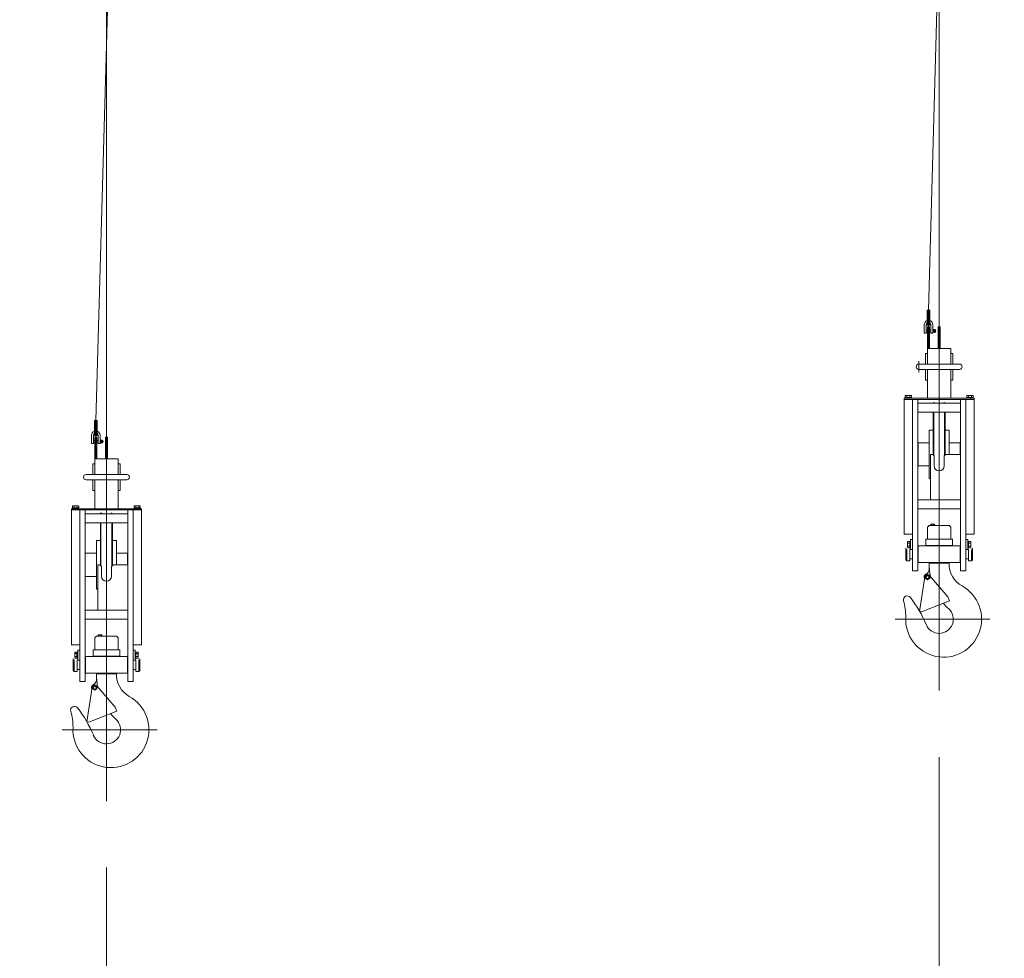
# Model space of a CAD drawing. Units: millimetres. Extents: x 673 to 37890, y 995 to 52049.
# Drawn here: x 21679 to 24635, y 33727 to 36545 of the extents above; entities that cross this region are included whole.
import ezdxf

# ---------------------------------------------------------------- set-up
doc = ezdxf.new("R2010")
doc.units = ezdxf.units.MM
doc.linetypes.add('JIS_08_15', pattern=[17.25, 15, -0.75, 0.75, -0.75])
doc.layers.get('0').update_dxf_attribs({"lineweight": 13})
doc.layers.get('Defpoints').update_dxf_attribs({"color": 3, "linetype": 'JIS_08_15', "lineweight": 13})
for name, color, linetype, lineweight in [('05 寸法', 7, 'Continuous', 13), ('05 寸法 @ 200', 7, 'Continuous', 13), ('11 当社細線', 3, 'Continuous', 13)]:
    doc.layers.add(name, color=color, linetype=linetype, lineweight=lineweight)
doc.styles.get("Standard").update_dxf_attribs({"font": 'txt.shx', "bigfont": 'extfont2.shx'})
doc.dimstyles.get("Standard").update_dxf_attribs({"dimscale": 0, "dimtxt": 2, "dimasz": 2, "dimexe": 0.5, "dimexo": 1, "dimgap": 0.7, "dimtad": 1, "dimdec": 0, "dimdsep": 46, "dimtxsty": 'Standard', "dimblk": 'OPEN30', "dimcen": 2.5, "dimclrd": 256, "dimclre": 256, "dimclrt": 256, "dimadec": 1, "dimazin": 2, "dimtfac": 1, "dimtdec": 0, "dimtmove": 2, "dimatfit": 3, "dimldrblk": 'OPEN30', "dimfxl": 1, "dimtolj": 1, "dimtzin": 0, "dimlwd": 13, "dimlwe": 13, "dimarcsym": 0})

# ---------------------------------------------------------------- blocks, each defined once
blk = doc.blocks.new('OTS-15NH 19.3m(ジブ先端のみ)')
at = {"color": 0}
for p, q in [((17500, 1342.2), (17500, 4529)), ((17550.8, 4413.3), (17468, 1457.2)), ((17463.9, 1457.2), (17472.2, 1457.2)), ((17463.9, 1412.2), (17463.9, 1457.2)), ((17464.9, 1412.2), (17464.9, 1457.2)), ((17468, 1400.7), (17468, 1464)), ((17471.2, 1412.2), (17471.2, 1457.2)), ((17472.2, 1412.2), (17472.2, 1457.2)), ((17475.1, 1397.2), (17461.1, 1397.2)), ((17461.1, 1391.2), (17475.1, 1391.2)), ((17464.9, 1412.2), (17463.9, 1412.2)), ((17471.2, 1412.2), (17472.2, 1412.2)), ((17481.1, 1397.2), (17482.3, 1397.2)), ((17481.1, 1391.2), (17482.3, 1391.2)), ((17500, 314.8), (17500, 1342.2)), ((17439, 1303.7), (17439, 1270.6)), ((17439, 1295.2), (17561, 1295.2)), ((17439, 1279.2), (17561, 1279.2)), ((17395, 1189), (17395, 784)), ((17605, 1189), (17395, 1189)), ((17398.3, 1200.4), (17399.5, 1201.1)), ((17398.3, 1200.4), (17398.3, 1194.7)), ((17398.3, 1194.7), (17416.7, 1194.7)), ((17398.3, 1194.7), (17398.3, 1192.2)), ((17415.5, 1201.1), (17399.5, 1201.1)), ((17402.9, 1200.4), (17402.9, 1194.7)), ((17407, 1194.7), (17407.9, 1192.2)), ((17408, 1194.7), (17408.9, 1192.2)), ((17408, 1194.7), (17411.5, 1194.7)), ((17412.1, 1200.4), (17412.1, 1194.7)), ((17416.7, 1200.4), (17415.5, 1201.1)), ((17416.7, 1200.4), (17416.7, 1194.7)), ((17416.7, 1194.7), (17416.7, 1192.2)), ((17420, 1189), (17420, 674)), ((17436, 674), (17436, 1189)), ((17564, 674), (17564, 1189)), ((17580, 1189), (17580, 674)), ((17583.3, 1200.4), (17584.5, 1201.1)), ((17583.3, 1200.4), (17583.3, 1194.7)), ((17583.3, 1194.7), (17601.7, 1194.7)), ((17583.3, 1194.7), (17583.3, 1192.2)), ((17600.5, 1201.1), (17584.5, 1201.1)), ((17587.9, 1200.4), (17587.9, 1194.7)), ((17592, 1194.7), (17592.9, 1192.2)), ((17593, 1194.7), (17596.5, 1194.7)), ((17593, 1194.7), (17593.9, 1192.2)), ((17597.1, 1200.4), (17597.1, 1194.7)), ((17601.7, 1200.4), (17600.5, 1201.1)), ((17601.7, 1200.4), (17601.7, 1194.7)), ((17601.7, 1194.7), (17601.7, 1192.2)), ((17605, 1189), (17605, 784)), ((17483.5, 1179.5), (17482, 1178)), ((17482, 1178), (17482, 1177.6)), ((17483.5, 1179.5), (17483.5, 1177.6)), ((17516.5, 1179.5), (17518, 1178)), ((17516.5, 1179.5), (17516.5, 1177.6)), ((17518, 1178), (17518, 1177.6)), ((17482, 1150.4), (17482, 1022)), ((17483.5, 1150.4), (17483.5, 1020.5)), ((17516.5, 1150.4), (17516.5, 1020.5)), ((17518, 1150.4), (17518, 1022)), ((17470, 1097), (17470, 1024)), ((17470, 1097), (17482, 1097)), ((17530, 1097), (17518, 1097)), ((17530, 1097), (17530, 1024)), ((17470, 951), (17470, 1024)), ((17470, 951), (17474, 951)), ((17470, 810), (17465, 805)), ((17465, 805), (17465, 769)), ((17470, 810), (17530, 810)), ((17477.6, 813.5), (17477.6, 810)), ((17483.4, 813.5), (17483.4, 810)), ((17530, 810), (17535, 805)), ((17530, 810), (17535, 805)), ((17535, 805), (17535, 769)), ((17535, 805), (17535, 769)), ((17395, 784), (17420, 784)), ((17460, 769), (17460, 750)), ((17460, 769), (17470, 769)), ((17480, 769), (17519.5, 769)), ((17540, 769), (17530, 769)), ((17540, 769), (17540, 750)), ((17605, 784), (17580, 784)), ((17400, 741), (17401, 742)), ((17400, 741), (17400, 707)), ((17405.8, 762.2), (17405.1, 761)), ((17405.1, 753), (17405.1, 761)), ((17405.1, 753), (17405.1, 745)), ((17405.8, 743.7), (17405.1, 745)), ((17405.8, 762.2), (17411.5, 762.2)), ((17405.8, 757.6), (17411.5, 757.6)), ((17405.8, 748.3), (17411.5, 748.3)), ((17405.8, 743.7), (17411.5, 743.7)), ((17411.5, 762.2), (17411.5, 743.7)), ((17411.5, 762.2), (17411.5, 758)), ((17411.5, 762.2), (17414, 762.2)), ((17411.5, 753.5), (17414, 752.6)), ((17411.5, 752.5), (17411.5, 749)), ((17411.5, 752.5), (17414, 751.6)), ((17411.5, 743.8), (17414, 743.8)), ((17414, 768), (17414, 738)), ((17414, 768), (17420, 768)), ((17420, 744), (17420, 704)), ((17437, 744), (17436, 744)), ((17437, 749), (17437, 699)), ((17466, 750), (17466, 749)), ((17540, 750), (17534, 750)), ((17534, 750), (17534, 749)), ((17534, 749), (17563, 749)), ((17563, 749), (17563, 699)), ((17563, 744), (17564, 744)), ((17586, 768), (17580, 768)), ((17580, 744), (17580, 704)), ((17586, 768), (17586, 738)), ((17586, 762.2), (17586, 752.6)), ((17588.5, 762.2), (17586, 762.2)), ((17588.5, 753.5), (17586, 752.6)), ((17588.5, 752.5), (17586, 751.6)), ((17586, 751.6), (17586, 743.8)), ((17588.5, 743.8), (17586, 743.8)), ((17594.2, 762.2), (17588.5, 762.2)), ((17588.5, 762.2), (17588.5, 743.7)), ((17588.5, 762.2), (17588.5, 758)), ((17594.2, 757.6), (17588.5, 757.6)), ((17588.5, 752.5), (17588.5, 749)), ((17594.2, 748.3), (17588.5, 748.3)), ((17594.2, 743.7), (17588.5, 743.7)), ((17594.2, 762.2), (17594.9, 761)), ((17594.2, 743.7), (17594.9, 745)), ((17594.9, 753), (17594.9, 761)), ((17594.9, 753), (17594.9, 745)), ((17600, 741), (17599, 742)), ((17600, 741), (17600, 707)), ((17412, 738), (17420, 738)), ((17412, 710), (17420, 710)), ((17588, 738), (17580, 738)), ((17588, 710), (17580, 710)), ((17400, 707), (17403, 704)), ((17436, 704), (17437, 704)), ((17437, 699), (17480, 699)), ((17530, 697), (17470, 697)), ((17480, 699), (17480, 697)), ((17520, 699), (17563, 699)), ((17520, 699), (17520, 697)), ((17564, 704), (17563, 704)), ((17600, 707), (17597, 704)), ((17420, 674), (17436, 674)), ((17457.1, 656.2), (17441.3, 552.4)), ((17526.3, 596.3), (17471, 660.2)), ((17580, 674), (17564, 674)), ((17526.3, 596.3), (17531.1, 584.2)), ((17447.2, 551.5), (17531.1, 584.2)), ((17441.3, 552.4), (17447.2, 551.5))]:
    blk.add_line(p, q, dxfattribs=at)
at = {"color": 0, "ltscale": 0.5}
for p, q in [((17468, 1342.2), (17468, 1426.8)), ((17436, 1177.6), (17564, 1177.6)), ((17436, 1150.4), (17564, 1150.4)), ((17474, 887.6), (17474, 1024)), ((17436, 887.6), (17564, 887.6)), ((17436, 860.4), (17564, 860.4)), ((17652.5, 529), (17367.5, 529))]:
    blk.add_line(p, q, dxfattribs=at)
at = {"color": 0}
for points in [[(17455.1, 1413.2), (17455.1, 1388.2), (17461.1, 1388.2), (17461.1, 1413.2)], [(17465, 1342.2), (17465, 1407.2), (17471, 1407.2), (17471, 1342.2)], [(17481.1, 1413.2), (17481.1, 1388.2), (17475.1, 1388.2), (17475.1, 1413.2)], [(17497, 1342.2), (17497, 1407.2), (17503, 1407.2), (17503, 1342.2)], [(17465, 1295.2), (17465, 1342.2), (17535, 1342.2), (17535, 1295.2)], [(17465, 1327.2), (17459, 1327.2), (17459, 1295.2)], [(17535, 1327.2), (17541, 1327.2), (17541, 1295.2)], [(17459, 1279.2), (17459, 1247.2), (17465, 1247.2)], [(17535, 1279.2), (17535, 1192.2), (17465, 1192.2), (17465, 1279.2)], [(17541, 1279.2), (17541, 1247.2), (17535, 1247.2)], [(17470, 1059), (17436.5, 1059), (17436.5, 989), (17470, 989)], [(17530, 1059), (17563.5, 1059), (17563.5, 1024)], [(17474, 1024), (17480, 1024), (17485, 1019), (17485, 989.2)], [(17515, 989.2), (17515, 1019), (17520, 1024), (17564, 1024)], [(17474.8, 810), (17474.8, 813.5), (17475.6, 814), (17485.4, 814), (17486.3, 813.5), (17486.3, 810)], [(17403, 738.7), (17403, 704), (17412, 704), (17412, 738.7)], [(17597, 738.7), (17597, 704), (17588, 704), (17588, 738.7)], [(17465, 647.5), (17458.5, 651.2), (17458.5, 658.7), (17465, 662.5), (17471.5, 658.7), (17471.5, 651.2), (17465, 647.5)]]:
    blk.add_lwpolyline(points, dxfattribs=at)
at = {"color": 0, "ltscale": 0.5}
blk.add_lwpolyline([(17395, 1192.2), (17605, 1192.2), (17605, 1189), (17395, 1189)], close=True, dxfattribs=at)
at = {"color": 0}
for points in [[(17540, 769), (17540, 750), (17460, 750), (17460, 769)], [(17563, 749), (17563, 699), (17437, 699), (17437, 749)]]:
    blk.add_lwpolyline(points, close=True, dxfattribs=at)
for centre, radius in [((17485.6, 1394.2), 2), ((17465, 655), 6.3), ((17465, 655), 4)]:
    blk.add_circle(centre, radius, dxfattribs=at)
for centre, radius, start, end in [((17468.1, 1413.2), 13, 109.1184, 180), ((17468.1, 1413.2), 13, 0, 71.8841), ((17468.1, 1413.2), 7, 0, 54.7279), ((17468.1, 1413.2), 7, 127.4634, 180), ((17468, 1410.7), 3.5, 25.8419, 154.1581), ((17485.6, 1394.2), 4.5, 221.8103, 138.1897), ((17439, 1287.2), 8, 90, 270), ((17561, 1287.2), 8, 270, 90), ((17400.6, 1197), 4.08, 55.5531, 115.5531), ((17407.5, 1185.8), 15.3, 72.3875, 107.6125), ((17414.4, 1197), 4.08, 64.4469, 124.4469), ((17585.6, 1197), 4.08, 55.5531, 115.5531), ((17592.5, 1185.8), 15.3, 72.3875, 107.6125), ((17599.4, 1197), 4.08, 64.4469, 124.4469), ((17483.2, 1174.5), 5, 38.3161, 87.1396), ((17516.8, 1174.5), 5, 92.8604, 141.6839), ((17476.2, 811.6), 2.35, 52.3023, 90.0008), ((17480.5, 805.3), 8.67, 70.6275, 109.3725), ((17484.8, 811.6), 2.35, 89.9992, 127.6977), ((17409.2, 759.9), 4.08, 154.4469, 214.4469), ((17420.4, 753), 15.3, 162.3875, 180), ((17420.4, 753), 15.3, 180, 197.6125), ((17409.2, 746), 4.08, 145.5531, 205.5531), ((17590.8, 759.9), 4.08, 325.5531, 25.5531), ((17579.6, 753), 15.3, 0, 17.6125), ((17579.6, 753), 15.3, 342.3875, 0), ((17590.8, 746), 4.08, 334.4469, 34.4469), ((17450.3, 681.1), 20, 299.2625, 3.4967), ((17650, 693.3), 180, 178.8442, 191.5358), ((17605, 694.4), 75, 178.013, 241.0604), ((17465, 655), 10, 119.263, 209.0301), ((17465, 655), 8, 40.8795, 171.3528), ((17513.5, 529), 114, 176.6845, 61.0604), ((17404, 587.5), 11.5, 33.768, 196.0296), ((17135.7, 378), 351.9, 22.5555, 37.8357), ((17206, 533.6), 193.7, 0.5823, 15.1756), ((17650, 693.3), 180, 220.1856, 227.624), ((17500, 529), 42.5, 202.0723, 47.6242)]:
    blk.add_arc(centre, radius, start, end, dxfattribs=at)
blk.add_ellipse((17500, 989.2), major_axis=(15, 0), ratio=0.965569, start_param=3.141593, end_param=6.283185, dxfattribs=at)
blk = doc.blocks.new('OTS-15NH フック(ワイヤー付)')
at = {"color": 0}
for p, q in [((0, 813.2), (0, 4000)), ((52.9, 3887.6), (-32, 928.2)), ((-36.1, 928.2), (-27.8, 928.2)), ((-36.1, 883.2), (-36.1, 928.2)), ((-35.1, 883.2), (-35.1, 928.2)), ((-32, 871.8), (-32, 935.1)), ((-28.8, 883.2), (-28.8, 928.2)), ((-27.8, 883.2), (-27.8, 928.2)), ((-44.9, 884.2), (-44.9, 859.2)), ((-44.9, 859.2), (-38.9, 859.2)), ((-38.9, 859.2), (-38.9, 884.2)), ((-24.9, 868.2), (-38.9, 868.2)), ((-38.9, 862.2), (-24.9, 862.2)), ((-35.1, 883.2), (-36.1, 883.2)), ((-35, 813.2), (-35, 878.2)), ((-35, 878.2), (-29, 878.2)), ((-29, 878.2), (-29, 813.2)), ((-28.8, 883.2), (-27.8, 883.2)), ((-24.9, 859.2), (-24.9, 884.2)), ((-18.9, 859.2), (-24.9, 859.2)), ((-18.9, 884.2), (-18.9, 859.2)), ((-18.9, 868.2), (-17.7, 868.2)), ((-18.9, 862.2), (-17.7, 862.2)), ((-3, 813.2), (-3, 878.2)), ((-3, 878.2), (3, 878.2)), ((3, 878.2), (3, 813.2)), ((-35, 798.2), (-41, 798.2)), ((-41, 798.2), (-41, 766.2)), ((-35, 766.2), (-35, 813.2)), ((-35, 813.2), (35, 813.2)), ((0, -214.2), (0, 813.2)), ((35, 813.2), (35, 766.2)), ((35, 798.2), (41, 798.2)), ((41, 798.2), (41, 766.2)), ((-61, 766.2), (61, 766.2)), ((-61, 750.2), (61, 750.2)), ((-41, 750.2), (-41, 718.2)), ((-35, 663.2), (-35, 750.2)), ((35, 750.2), (35, 663.2)), ((41, 750.2), (41, 718.2)), ((-41, 718.2), (-35, 718.2)), ((41, 718.2), (35, 718.2)), ((-105, 660), (-105, 255)), ((105, 660), (-105, 660)), ((-101.7, 671.4), (-100.5, 672.1)), ((-101.7, 671.4), (-101.7, 665.7)), ((-101.7, 665.7), (-83.3, 665.7)), ((-101.7, 665.7), (-101.7, 663.2)), ((-84.5, 672.1), (-100.5, 672.1)), ((-97.1, 671.4), (-97.1, 665.7)), ((-93, 665.7), (-92.1, 663.2)), ((-92, 665.7), (-91.1, 663.2)), ((-92, 665.7), (-88.5, 665.7)), ((-87.9, 671.4), (-87.9, 665.7)), ((-83.3, 671.4), (-84.5, 672.1)), ((-83.3, 671.4), (-83.3, 665.7)), ((-83.3, 665.7), (-83.3, 663.2)), ((-80, 660), (-80, 145)), ((-64, 145), (-64, 660)), ((35, 663.2), (-35, 663.2)), ((-16.5, 650.5), (-18, 649)), ((-16.5, 650.5), (-16.5, 648.6)), ((16.5, 650.5), (18, 649)), ((16.5, 650.5), (16.5, 648.6)), ((64, 145), (64, 660)), ((80, 660), (80, 145)), ((83.3, 671.4), (84.5, 672.1)), ((83.3, 671.4), (83.3, 665.7)), ((83.3, 665.7), (101.7, 665.7)), ((83.3, 665.7), (83.3, 663.2)), ((100.5, 672.1), (84.5, 672.1)), ((87.9, 671.4), (87.9, 665.7)), ((92, 665.7), (92.9, 663.2)), ((93, 665.7), (96.5, 665.7)), ((93, 665.7), (93.9, 663.2)), ((97.1, 671.4), (97.1, 665.7)), ((101.7, 671.4), (100.5, 672.1)), ((101.7, 671.4), (101.7, 665.7)), ((101.7, 665.7), (101.7, 663.2)), ((105, 660), (105, 255)), ((-18, 649), (-18, 648.6)), ((-18, 621.4), (-18, 493)), ((-16.5, 621.4), (-16.5, 491.5)), ((16.5, 621.4), (16.5, 491.5)), ((18, 649), (18, 648.6)), ((18, 621.4), (18, 493)), ((-30, 568), (-30, 495)), ((-30, 568), (-18, 568)), ((30, 568), (18, 568)), ((30, 568), (30, 495)), ((-30, 530), (-63.5, 530)), ((-63.5, 530), (-63.5, 460)), ((30, 530), (63.5, 530)), ((63.5, 530), (63.5, 495)), ((-30, 422), (-30, 495)), ((-26, 495), (-20, 495)), ((-20, 495), (-15, 490)), ((-15, 490), (-15, 460.3)), ((15, 490), (20, 495)), ((15, 460.3), (15, 490)), ((20, 495), (64, 495)), ((-63.5, 460), (-30, 460)), ((-30, 422), (-26, 422)), ((-30, 281), (-35, 276)), ((-35, 276), (-35, 240)), ((-30, 281), (30, 281)), ((-25.2, 284.5), (-24.4, 285)), ((-25.2, 281), (-25.2, 284.5)), ((-24.4, 285), (-14.6, 285)), ((-22.4, 284.5), (-22.4, 281)), ((-16.6, 284.5), (-16.6, 281)), ((-14.6, 285), (-13.7, 284.5)), ((-13.7, 284.5), (-13.7, 281)), ((30, 281), (35, 276)), ((30, 281), (35, 276)), ((35, 276), (35, 240)), ((35, 276), (35, 240)), ((-105, 255), (-80, 255)), ((-86, 239), (-86, 209)), ((-86, 239), (-80, 239)), ((-40, 240), (-40, 221)), ((-40, 240), (-30, 240)), ((-40, 221), (-40, 240)), ((-40, 240), (40, 240)), ((-20, 240), (19.5, 240)), ((40, 240), (30, 240)), ((40, 240), (40, 221)), ((40, 240), (40, 221)), ((105, 255), (80, 255)), ((86, 239), (80, 239)), ((86, 239), (86, 209)), ((-100, 212), (-99, 213)), ((-100, 212), (-100, 178)), ((-97, 209.8), (-97, 175)), ((-94.2, 233.2), (-94.9, 232)), ((-94.9, 224), (-94.9, 232)), ((-94.9, 224), (-94.9, 216)), ((-94.2, 214.8), (-94.9, 216)), ((-94.2, 233.2), (-88.5, 233.2)), ((-94.2, 228.6), (-88.5, 228.6)), ((-94.2, 219.4), (-88.5, 219.4)), ((-94.2, 214.8), (-88.5, 214.8)), ((-88.5, 233.2), (-88.5, 214.8)), ((-88.5, 233.2), (-88.5, 229)), ((-88.5, 233.2), (-86, 233.2)), ((-88.5, 224.5), (-86, 223.6)), ((-88.5, 223.5), (-88.5, 220)), ((-88.5, 223.5), (-86, 222.6)), ((-88.5, 214.8), (-86, 214.8)), ((-88, 175), (-88, 209.8)), ((-88, 209), (-80, 209)), ((-80, 215), (-80, 175)), ((-63, 215), (-64, 215)), ((-63, 220), (-63, 170)), ((-63, 170), (-63, 220)), ((-63, 220), (63, 220)), ((40, 221), (-40, 221)), ((-34, 221), (-34, 220)), ((40, 221), (34, 221)), ((34, 221), (34, 220)), ((34, 220), (63, 220)), ((63, 220), (63, 170)), ((63, 220), (63, 170)), ((63, 215), (64, 215)), ((80, 215), (80, 175)), ((88, 209), (80, 209)), ((86, 233.2), (86, 223.6)), ((88.5, 233.2), (86, 233.2)), ((88.5, 224.5), (86, 223.6)), ((88.5, 223.5), (86, 222.6)), ((86, 222.6), (86, 214.8)), ((88.5, 214.8), (86, 214.8)), ((88, 175), (88, 209.8)), ((94.2, 233.2), (88.5, 233.2)), ((88.5, 233.2), (88.5, 214.8)), ((88.5, 233.2), (88.5, 229)), ((94.2, 228.6), (88.5, 228.6)), ((88.5, 223.5), (88.5, 220)), ((94.2, 219.4), (88.5, 219.4)), ((94.2, 214.8), (88.5, 214.8)), ((94.2, 233.2), (94.9, 232)), ((94.2, 214.8), (94.9, 216)), ((94.9, 224), (94.9, 232)), ((94.9, 224), (94.9, 216)), ((97, 209.8), (97, 175)), ((100, 212), (99, 213)), ((100, 212), (100, 178)), ((-100, 178), (-97, 175)), ((-88, 181), (-80, 181)), ((88, 181), (80, 181)), ((100, 178), (97, 175)), ((-97, 175), (-88, 175)), ((-64, 175), (-63, 175)), ((-63, 170), (-20, 170)), ((63, 170), (-63, 170)), ((30, 168), (-30, 168)), ((-20, 170), (-20, 168)), ((20, 170), (63, 170)), ((20, 170), (20, 168)), ((64, 175), (63, 175)), ((97, 175), (88, 175)), ((-80, 145), (-64, 145)), ((-42.9, 127.2), (-58.7, 23.4)), ((-41.5, 129.8), (-35, 133.5)), ((-41.5, 122.3), (-41.5, 129.8)), ((-35, 118.5), (-41.5, 122.3)), ((-35, 133.5), (-28.5, 129.8)), ((-28.5, 122.3), (-35, 118.5)), ((26.3, 67.4), (-29, 131.2)), ((-28.5, 129.8), (-28.5, 122.3)), ((80, 145), (64, 145)), ((26.3, 67.4), (31.1, 55.3)), ((-52.8, 22.5), (31.1, 55.3)), ((-58.7, 23.4), (-52.8, 22.5))]:
    blk.add_line(p, q, dxfattribs=at)
at = {"color": 0, "ltscale": 0.5}
for p, q in [((-32, 813.2), (-32, 897.8)), ((-105, 663.2), (105, 663.2)), ((-105, 660), (-105, 663.2)), ((105, 660), (-105, 660)), ((105, 663.2), (105, 660)), ((-64, 648.6), (64, 648.6)), ((-64, 621.4), (64, 621.4)), ((-26, 358.6), (-26, 495)), ((-64, 358.6), (64, 358.6)), ((-64, 331.4), (64, 331.4)), ((152.5, 0), (-132.5, 0))]:
    blk.add_line(p, q, dxfattribs=at)
at = {"color": 0}
for centre, radius in [((-14.4, 865.2), 2), ((-35, 126), 6.3), ((-35, 126), 4)]:
    blk.add_circle(centre, radius, dxfattribs=at)
for centre, radius, start, end in [((-31.9, 884.2), 13, 109.1184, 180), ((-31.9, 884.2), 7, 127.4634, 180), ((-31.9, 884.2), 13, 0, 71.8841), ((-31.9, 884.2), 7, 0, 54.7279), ((-32, 881.7), 3.5, 25.8419, 154.1581), ((-14.4, 865.2), 4.5, 221.8103, 138.1897), ((-61, 758.2), 8, 90, 270), ((61, 758.2), 8, 270, 90), ((-99.4, 668), 4.08, 55.5531, 115.5531), ((-92.5, 656.8), 15.3, 72.3875, 107.6125), ((-85.6, 668), 4.08, 64.4469, 124.4469), ((-16.8, 645.5), 5, 38.3161, 87.1396), ((16.8, 645.5), 5, 92.8604, 141.6839), ((85.6, 668), 4.08, 55.5531, 115.5531), ((92.5, 656.8), 15.3, 72.3875, 107.6125), ((99.4, 668), 4.08, 64.4469, 124.4469), ((-23.8, 282.6), 2.35, 52.3023, 90.0008), ((-19.5, 276.3), 8.67, 70.6275, 109.3725), ((-15.2, 282.6), 2.35, 89.9992, 127.6977), ((-90.8, 230.9), 4.08, 154.4469, 214.4469), ((-79.6, 224), 15.3, 162.3875, 180), ((-79.6, 224), 15.3, 180, 197.6125), ((-90.8, 217.1), 4.08, 145.5531, 205.5531), ((90.8, 230.9), 4.08, 325.5531, 25.5531), ((79.6, 224), 15.3, 0, 17.6125), ((79.6, 224), 15.3, 342.3875, 0), ((90.8, 217.1), 4.08, 334.4469, 34.4469), ((-49.7, 152.2), 20, 299.2625, 3.4967), ((150, 164.4), 180, 178.8442, 191.5358), ((105, 165.4), 75, 178.013, 241.0604), ((-35, 126), 10, 119.263, 209.0301), ((-35, 126), 8, 40.8795, 171.3528), ((13.5, 0), 114, 176.6845, 61.0604), ((-96, 58.5), 11.5, 33.768, 196.0296), ((-364.3, -150.9), 351.9, 22.5555, 37.8357), ((-294, 4.6), 193.7, 0.5823, 15.1756), ((0, 0), 42.5, 202.0723, 47.6242), ((150, 164.4), 180, 220.1856, 227.624)]:
    blk.add_arc(centre, radius, start, end, dxfattribs=at)
blk.add_ellipse((0, 460.3), major_axis=(15, 0), ratio=0.965569, start_param=3.141593, end_param=6.283185, dxfattribs=at)
blk = doc.blocks.new('_Open30')
at = {"color": 0, "linetype": 'ByBlock', "lineweight": -2}
for p, q in [((-1, 0.2679), (0, 0)), ((0, 0), (-1, -0.2679)), ((0, 0), (-1, 0))]:
    blk.add_line(p, q, dxfattribs=at)
blk = doc.blocks.new('*D81')
at = {"layer": '05 寸法', "lineweight": 13}
for p, q in [((21939.4, 33999.1), (21939.4, 30375.8)), ((6939.4, 31785.1), (6939.4, 30375.8)), ((7339.4, 30475.8), (21539.4, 30475.8))]:
    blk.add_line(p, q, dxfattribs=at)
at = {"layer": 'Defpoints', "color": 0}
for p in [(21939.4, 34199.1), (6939.4, 31985.1), (21939.4, 30475.8)]:
    blk.add_point(p, dxfattribs=at)
at = {"layer": '05 寸法', "lineweight": 13, "xscale": 400, "yscale": 400, "zscale": 400, "rotation": 180}
blk.add_blockref('_Open30', (6939.4, 30475.8), dxfattribs=at)
at = {"layer": '05 寸法', "lineweight": 13, "xscale": 400, "yscale": 400, "zscale": 400}
blk.add_blockref('_Open30', (21939.4, 30475.8), dxfattribs=at)
at = {"layer": '05 寸法', "insert": (14439.4, 30815.8), "char_height": 400, "attachment_point": 5}
blk.add_mtext('\\A1;R=15000', dxfattribs=at)
blk = doc.blocks.new('*D82')
at = {"layer": '05 寸法', "lineweight": 13}
for p, q in [((24439.4, 34330.9), (24439.4, 28932.9)), ((6939.4, 31785.1), (6939.4, 28932.9)), ((7339.4, 29032.9), (24039.4, 29032.9))]:
    blk.add_line(p, q, dxfattribs=at)
at = {"layer": 'Defpoints', "color": 0}
for p in [(24439.4, 34530.9), (6939.4, 31985.1), (24439.4, 29032.9)]:
    blk.add_point(p, dxfattribs=at)
at = {"layer": '05 寸法', "lineweight": 13, "xscale": 400, "yscale": 400, "zscale": 400, "rotation": 180}
blk.add_blockref('_Open30', (6939.4, 29032.9), dxfattribs=at)
at = {"layer": '05 寸法', "lineweight": 13, "xscale": 400, "yscale": 400, "zscale": 400}
blk.add_blockref('_Open30', (24439.4, 29032.9), dxfattribs=at)
at = {"layer": '05 寸法', "insert": (15689.4, 29372.9), "char_height": 400, "attachment_point": 5}
blk.add_mtext('\\A1;R=17500', dxfattribs=at)
blk = doc.blocks.new('*D83')
at = {"layer": '05 寸法', "lineweight": 13}
for p, q in [((25636.8, 35808.3), (25636.8, 36208.3)), ((24744.4, 35408.3), (25736.8, 35408.3)), ((25636.8, 35408.3), (25636.8, 34745.1)), ((24791.9, 34745.1), (25736.8, 34745.1)), ((25636.8, 34345.1), (25636.8, 32598.4))]:
    blk.add_line(p, q, dxfattribs=at)
at = {"layer": 'Defpoints', "color": 0}
for p in [(24544.4, 35408.3), (25636.8, 35408.3), (24591.9, 34745.1)]:
    blk.add_point(p, dxfattribs=at)
at = {"layer": '05 寸法', "lineweight": 13, "xscale": 400, "yscale": 400, "zscale": 400}
for p, rotation in [((25636.8, 35408.3), 270), ((25636.8, 34745.1), 90)]:
    blk.add_blockref('_Open30', p, dxfattribs=dict(at, rotation=rotation))
at = {"layer": '05 寸法', "insert": (25296.8, 33271.8), "char_height": 400, "attachment_point": 5, "rotation": 90}
blk.add_mtext('\\A1;663', dxfattribs=at)
blk = doc.blocks.new('*D84')
at = {"layer": '05 寸法', "lineweight": 13}
for p, q in [((24515.4, 38745.1), (25736.8, 38745.1)), ((25636.8, 35808.3), (25636.8, 38345.1)), ((24744.4, 35408.3), (25736.8, 35408.3))]:
    blk.add_line(p, q, dxfattribs=at)
at = {"layer": 'Defpoints', "color": 0}
for p in [(24315.4, 38745.1), (25636.8, 38745.1), (24544.4, 35408.3)]:
    blk.add_point(p, dxfattribs=at)
at = {"layer": '05 寸法', "lineweight": 13, "xscale": 400, "yscale": 400, "zscale": 400}
for p, rotation in [((25636.8, 38745.1), 90), ((25636.8, 35408.3), 270)]:
    blk.add_blockref('_Open30', p, dxfattribs=dict(at, rotation=rotation))
at = {"layer": '05 寸法', "insert": (25296.8, 37076.7), "char_height": 400, "attachment_point": 5, "rotation": 90}
blk.add_mtext('\\A1;3337', dxfattribs=at)
blk = doc.blocks.new('*D85')
at = {"layer": '05 寸法', "lineweight": 13}
for p, q in [((24515.4, 38745.1), (26591.2, 38745.1)), ((26491.2, 38345.1), (26491.2, 35145.1)), ((24791.9, 34745.1), (26591.2, 34745.1))]:
    blk.add_line(p, q, dxfattribs=at)
at = {"layer": 'Defpoints', "color": 0}
for p in [(24315.4, 38745.1), (24591.9, 34745.1), (26491.2, 34745.1)]:
    blk.add_point(p, dxfattribs=at)
at = {"layer": '05 寸法', "lineweight": 13, "xscale": 400, "yscale": 400, "zscale": 400}
for p, rotation in [((26491.2, 38745.1), 90), ((26491.2, 34745.1), 270)]:
    blk.add_blockref('_Open30', p, dxfattribs=dict(at, rotation=rotation))
at = {"layer": '05 寸法', "insert": (26151.2, 36745.1), "char_height": 400, "attachment_point": 5, "rotation": 90}
blk.add_mtext('\\A1;4000', dxfattribs=at)
blk = doc.blocks.new('*D86')
at = {"layer": '05 寸法', "lineweight": 13}
for p, q in [((21761.4, 38605.9), (21381.1, 39962.3)), ((21022.9, 39758), (18463.9, 39040.4))]:
    blk.add_line(p, q, dxfattribs=at)
at = {"layer": 'Defpoints', "color": 0}
for p in [(21815.4, 38413.3), (5232.1, 35329.8), (5639.4, 33877.1)]:
    blk.add_point(p, dxfattribs=at)
at = {"layer": '05 寸法', "lineweight": 13, "xscale": 400, "yscale": 400, "zscale": 400, "rotation": 15.66494150732456}
blk.add_blockref('_Open30', (21408.1, 39866), dxfattribs=at)
at = {"layer": '05 寸法', "insert": (19688.6, 39736.9), "char_height": 400, "attachment_point": 5, "rotation": 15.6649}
blk.add_mtext('\\A1;16.8mジブ', dxfattribs=at)
blk = doc.blocks.new('_None')
blk = doc.blocks.new('*D87')
at = {"layer": '05 寸法', "lineweight": 13}
for p, q in [((24265, 38938.6), (23498.1, 41880.8)), ((23136.3, 41683.2), (20388, 40966.8))]:
    blk.add_line(p, q, dxfattribs=at)
at = {"layer": 'Defpoints', "color": 0}
for p in [(24315.4, 38745.1), (4847.3, 36916.1), (5639.4, 33877.1)]:
    blk.add_point(p, dxfattribs=at)
at = {"layer": '05 寸法', "lineweight": 13, "xscale": 400, "yscale": 400, "zscale": 400, "rotation": 14.6092657594631}
blk.add_blockref('_Open30', (23523.3, 41784.1), dxfattribs=at)
at = {"layer": '05 寸法', "insert": (21625.3, 41640.7), "char_height": 400, "attachment_point": 5, "rotation": 14.6093}
blk.add_mtext('\\A1;19.3mジブ', dxfattribs=at)

msp = doc.modelspace()

# ---------------------------------------------------------------- block references
at = {"layer": '11 当社細線'}
for name, p in [('OTS-15NH 19.3m(ジブ先端のみ)', (6939.4, 34216.1)), ('OTS-15NH フック(ワイヤー付)', (21939.4, 34413.3))]:
    msp.add_blockref(name, p, dxfattribs=at)

# ---------------------------------------------------------------- dimensions: what is measured, and where the dimension line sits
at = {"layer": '05 寸法 @ 200'}
for base, p1, angle, text, override, picture, middle in [((4847.3, 36916.1), (24315.4, 38745.1), 194.6093, '19.3mジブ', {"dimscale": 200, "dimse2": 1, "dimsd2": 1, "dimtix": 0, "dimtofl": 1, "dimtmove": 0, "dimatfit": 3}, '*D87', (21711.1, 41311.7)), ((5232.1, 35329.8), (21815.4, 38413.3), 195.6649, '16.8mジブ', {"dimscale": 200, "dimblk1": 'Open30', "dimblk2": 'None', "dimsah": 1, "dimse2": 1, "dimsd2": 1, "dimtix": 0, "dimtofl": 1, "dimtmove": 0, "dimatfit": 3}, '*D86', (19780.4, 39409.5))]:
    dim = msp.add_linear_dim(base=base, p1=p1, p2=(5639.4, 33877.1), angle=angle, text=text, dimstyle='Standard', override=override, dxfattribs=at)
    dim.commit()
    dim.dimension.update_dxf_attribs({"geometry": picture, "text_midpoint": middle, "dimtype": 129})
for base, p1, p2, picture, middle in [((25636.8, 38745.1), (24544.4, 35408.3), (24315.4, 38745.1), '*D84', (25296.8, 37076.7)), ((26491.2, 34745.1), (24315.4, 38745.1), (24591.9, 34745.1), '*D85', (26151.2, 36745.1))]:
    dim = msp.add_linear_dim(base=base, p1=p1, p2=p2, angle=90, dimstyle='Standard', override={"dimscale": 200, "dimtix": 0, "dimtofl": 1, "dimtmove": 2, "dimatfit": 3}, dxfattribs=at)
    dim.commit()
    dim.dimension.update_dxf_attribs({"geometry": picture, "text_midpoint": middle})
dim = msp.add_linear_dim(base=(25636.8, 35408.3), p1=(24591.9, 34745.1), p2=(24544.4, 35408.3), angle=90, dimstyle='Standard', override={"dimscale": 200, "dimtix": 0, "dimtofl": 1, "dimtmove": 0, "dimatfit": 3}, dxfattribs=at)
dim.commit()
dim.dimension.update_dxf_attribs({"geometry": '*D83', "text_midpoint": (25636.8, 33271.8), "dimtype": 128})
for base, p2, picture, middle in [((24439.4, 29032.9), (24439.4, 34530.9), '*D82', (15689.4, 29372.9)), ((21939.4, 30475.8), (21939.4, 34199.1), '*D81', (14439.4, 30815.8))]:
    dim = msp.add_linear_dim(base=base, p1=(6939.4, 31985.1), p2=p2, text='R=<>', dimstyle='Standard', override={"dimscale": 200, "dimtix": 0, "dimtofl": 1, "dimtmove": 2, "dimatfit": 3}, dxfattribs=at)
    dim.commit()
    dim.dimension.update_dxf_attribs({"geometry": picture, "text_midpoint": middle})

doc.saveas('drawing.dxf')
